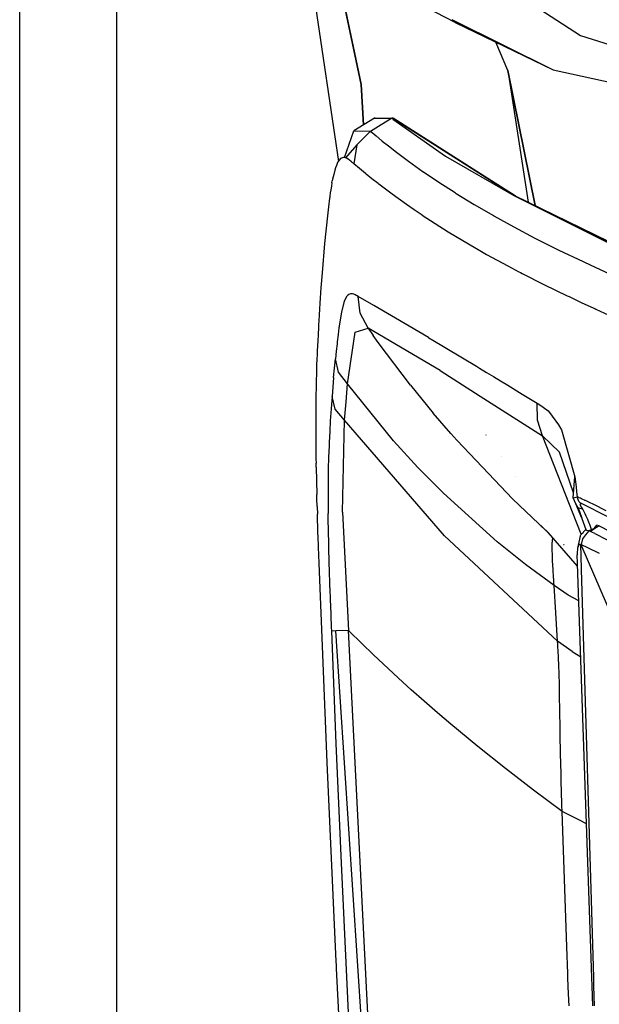
# Model space of a CAD drawing. Units: millimetres. Extents: x -50 to 11780, y -1700 to 1815.
# Drawn here: x 655 to 739, y -856 to -714 of the extents above; entities that cross this region are included whole.
import ezdxf

# ---------------------------------------------------------------- set-up
doc = ezdxf.new("R2010")
doc.units = ezdxf.units.MM
doc.layers.add('3', color=7, linetype='CONTINUOUS', true_color=0xffffff)

msp = doc.modelspace()

# ---------------------------------------------------------------- linework, layer by layer
at = {"layer": '3', "color": 18, "linetype": 'CONTINUOUS'}
for p, q in [((669.399902, -1055.614258), (669.399902, -355.842041)), ((669.399902, -1055.614258), (669.399902, -355.842041)), ((655.399963, -1055.614258), (655.399963, -497.741699)), ((695.283325, -693.350098), (701.377625, -734.583252)), ((707.088623, -697.399414), (736.301575, -716.38623)), ((707.088623, -697.399414), (736.301575, -716.38623)), ((704.680176, -723.481934), (699.273621, -697.950195)), ((699.326111, -698.010742), (704.680176, -723.481934)), ((718.209473, -714.547852), (709.871399, -710.167969)), ((718.209473, -714.547852), (717.813293, -714.117432)), ((718.209473, -714.547852), (717.830688, -714.126221)), ((717.830688, -714.126221), (732.391052, -721.367188)), ((717.830688, -714.126221), (732.391052, -721.367188)), ((718.209473, -714.547852), (732.391052, -721.367188)), ((725.847839, -721.434326), (724.117554, -717.388916)), ((725.847839, -721.434326), (724.117554, -717.388916)), ((736.301575, -716.38623), (771.010986, -727.490479)), ((736.301575, -716.38623), (771.010986, -727.490479)), ((729.760132, -740.925781), (725.847839, -721.434326)), ((725.847839, -721.434326), (729.760132, -740.925781)), ((725.847839, -721.434326), (728.761169, -740.435547)), ((725.847839, -721.434326), (728.761169, -740.435547)), ((732.391052, -721.367188), (743.683472, -723.831299)), ((704.680176, -723.481934), (705.025269, -729.306641)), ((705.025269, -729.306641), (704.680176, -723.481934)), ((706.590332, -728.346924), (703.631592, -730.161377)), ((706.669983, -728.323242), (706.590332, -728.346924)), ((706.590332, -728.346924), (709.066528, -728.33374)), ((706.590332, -728.346924), (709.066528, -728.33374)), ((706.669983, -728.323242), (709.145691, -728.306885)), ((707.546387, -729.269043), (709.066528, -728.33374)), ((707.546387, -729.269043), (709.066528, -728.33374)), ((709.066528, -728.33374), (709.073669, -728.329346)), ((709.066528, -728.33374), (709.073669, -728.329346)), ((709.066528, -728.33374), (709.124451, -728.374512)), ((709.066528, -728.33374), (709.124451, -728.374512)), ((709.073669, -728.329346), (709.145691, -728.306885)), ((709.073669, -728.329346), (709.145691, -728.306885)), ((709.145691, -728.306885), (709.187134, -728.308838)), ((709.187134, -728.308838), (709.227295, -728.321045)), ((709.227295, -728.321045), (726.810608, -739.478516)), ((709.253845, -728.465576), (716.846191, -733.809082)), ((709.253845, -728.465576), (716.846191, -733.809082)), ((726.810608, -739.478516), (709.269226, -728.348633)), ((709.269226, -728.348633), (726.892151, -739.516846)), ((709.291626, -728.373047), (709.276794, -728.373291)), ((709.291626, -728.373047), (709.288208, -728.381348)), ((702.277283, -734.020508), (703.631592, -730.161377)), ((703.631592, -730.161377), (706.038635, -730.22168)), ((703.631592, -730.161377), (706.038635, -730.22168)), ((704.063171, -732.175537), (706.038635, -730.22168)), ((704.063171, -732.175537), (706.038635, -730.22168)), ((706.038635, -730.22168), (707.546387, -729.269043)), ((706.038635, -730.22168), (707.546387, -729.269043)), ((706.038635, -730.22168), (706.836914, -730.897217)), ((706.038635, -730.22168), (706.836914, -730.897217)), ((706.836914, -730.897217), (707.669434, -731.586914)), ((706.836914, -730.897217), (707.669434, -731.586914)), ((707.669434, -731.586914), (707.695679, -731.608154)), ((707.669434, -731.586914), (707.695679, -731.608154)), ((707.695679, -731.608154), (707.721863, -731.629639)), ((707.695679, -731.608154), (707.721863, -731.629639)), ((707.721863, -731.629639), (708.603577, -732.341064)), ((707.721863, -731.629639), (708.603577, -732.341064)), ((704.063171, -732.175537), (702.428955, -734.061035)), ((704.063171, -732.175537), (703.601074, -734.908203)), ((704.063171, -732.175537), (703.601074, -734.908203)), ((708.603577, -732.341064), (709.520447, -733.060791)), ((708.603577, -732.341064), (709.520447, -733.060791)), ((709.520447, -733.060791), (709.535278, -733.07251)), ((709.520447, -733.060791), (709.535278, -733.07251)), ((709.535278, -733.07251), (709.55011, -733.08374)), ((709.535278, -733.07251), (709.55011, -733.08374)), ((709.55011, -733.08374), (711.511841, -734.556641)), ((709.55011, -733.08374), (711.511841, -734.556641)), ((701.320801, -734.655518), (701.201599, -734.894287)), ((701.700867, -734.171387), (701.320801, -734.655518)), ((702.109009, -734.007812), (701.700867, -734.171387)), ((702.17865, -734.008301), (702.109009, -734.007812)), ((702.248718, -734.015137), (702.17865, -734.008301)), ((702.322632, -734.029297), (702.248718, -734.015137)), ((702.396606, -734.050049), (702.322632, -734.029297)), ((702.428955, -734.061035), (702.396606, -734.050049)), ((702.461914, -734.073242), (702.428955, -734.061035)), ((702.461914, -734.073242), (702.428955, -734.061035)), ((702.565369, -734.119141), (702.461914, -734.073242)), ((702.565369, -734.119141), (702.461914, -734.073242)), ((702.669312, -734.175537), (702.565369, -734.119141)), ((702.669312, -734.175537), (702.565369, -734.119141)), ((702.827637, -734.275879), (702.669312, -734.175537)), ((702.827637, -734.275879), (702.669312, -734.175537)), ((702.986877, -734.393066), (702.827637, -734.275879)), ((702.986877, -734.393066), (702.827637, -734.275879)), ((703.020752, -734.419189), (702.986877, -734.393066)), ((703.020752, -734.419189), (702.986877, -734.393066)), ((703.054077, -734.445557), (703.020752, -734.419189)), ((703.054077, -734.445557), (703.020752, -734.419189)), ((703.172424, -734.541992), (703.054077, -734.445557)), ((703.172424, -734.541992), (703.054077, -734.445557)), ((703.291565, -734.642578), (703.172424, -734.541992)), ((703.291565, -734.642578), (703.172424, -734.541992)), ((703.307312, -734.65625), (703.291565, -734.642578)), ((703.307312, -734.65625), (703.291565, -734.642578)), ((703.323059, -734.669678), (703.307312, -734.65625)), ((703.323059, -734.669678), (703.307312, -734.65625)), ((703.384094, -734.722412), (703.323059, -734.669678)), ((703.384094, -734.722412), (703.323059, -734.669678)), ((711.511841, -734.556641), (713.624207, -736.05835)), ((711.511841, -734.556641), (713.624207, -736.05835)), ((716.846191, -733.809082), (726.692383, -739.50708)), ((716.846191, -733.809082), (726.692383, -739.50708)), ((700.861084, -735.856201), (700.704224, -736.459473)), ((700.971252, -735.494873), (700.861084, -735.856201)), ((701.085205, -735.17334), (700.971252, -735.494873)), ((701.201599, -734.894287), (701.085205, -735.17334)), ((703.445618, -734.774902), (703.384094, -734.722412)), ((703.445618, -734.774902), (703.384094, -734.722412)), ((703.473267, -734.798584), (703.445618, -734.774902)), ((703.473267, -734.798584), (703.445618, -734.774902)), ((703.500366, -734.822021), (703.473267, -734.798584)), ((703.500366, -734.822021), (703.473267, -734.798584)), ((703.550476, -734.865234), (703.500366, -734.822021)), ((703.550476, -734.865234), (703.500366, -734.822021)), ((703.601074, -734.908203), (703.550476, -734.865234)), ((703.601074, -734.908203), (703.550476, -734.865234)), ((704.4198, -735.606445), (703.601074, -734.908203)), ((704.4198, -735.606445), (703.601074, -734.908203)), ((705.273804, -736.319092), (704.4198, -735.606445)), ((705.273804, -736.319092), (704.4198, -735.606445)), ((713.624207, -736.05835), (713.640381, -736.069336)), ((713.624207, -736.05835), (713.640381, -736.069336)), ((713.640381, -736.069336), (713.656555, -736.080566)), ((713.640381, -736.069336), (713.656555, -736.080566)), ((713.656555, -736.080566), (715.856689, -737.565674)), ((713.656555, -736.080566), (715.856689, -737.565674)), ((700.455811, -737.656738), (700.504944, -737.395508)), ((700.555054, -737.141602), (700.504944, -737.395508)), ((700.704224, -736.459473), (700.555054, -737.141602)), ((705.323364, -736.359863), (705.273804, -736.319092)), ((705.323364, -736.359863), (705.273804, -736.319092)), ((705.372437, -736.400391), (705.323364, -736.359863)), ((705.372437, -736.400391), (705.323364, -736.359863)), ((706.220764, -737.088867), (705.372437, -736.400391)), ((706.220764, -737.088867), (705.372437, -736.400391)), ((707.101501, -737.784912), (706.220764, -737.088867)), ((707.101501, -737.784912), (706.220764, -737.088867)), ((700.281311, -738.688477), (700.215027, -739.125732)), ((700.366638, -738.161621), (700.281311, -738.688477)), ((700.455811, -737.656738), (700.366638, -738.161621)), ((707.160645, -737.830566), (707.101501, -737.784912)), ((707.160645, -737.830566), (707.101501, -737.784912)), ((707.219238, -737.876465), (707.160645, -737.830566)), ((707.219238, -737.876465), (707.160645, -737.830566)), ((709.137146, -739.324463), (707.219238, -737.876465)), ((709.137146, -739.324463), (707.219238, -737.876465)), ((715.856689, -737.565674), (718.208008, -739.079102)), ((715.856689, -737.565674), (718.208008, -739.079102)), ((700.105835, -739.895996), (699.94751, -741.12915)), ((700.128235, -739.734863), (700.105835, -739.895996)), ((700.150208, -739.574951), (700.128235, -739.734863)), ((700.215027, -739.125732), (700.150208, -739.574951)), ((711.197998, -740.799805), (709.137146, -739.324463)), ((711.197998, -740.799805), (709.137146, -739.324463)), ((718.208008, -739.079102), (718.30188, -739.138184)), ((718.208008, -739.079102), (718.30188, -739.138184)), ((718.30188, -739.138184), (718.396362, -739.197266)), ((718.30188, -739.138184), (718.396362, -739.197266)), ((718.396362, -739.197266), (720.987976, -740.783691)), ((718.396362, -739.197266), (720.987976, -740.783691)), ((726.692383, -739.50708), (726.700012, -739.501709)), ((726.692383, -739.50708), (726.700012, -739.501709)), ((726.692383, -739.50708), (732.565308, -742.437988)), ((726.692383, -739.50708), (732.565308, -742.437988)), ((726.769592, -739.477539), (726.700012, -739.501709)), ((726.769592, -739.477539), (726.700012, -739.501709)), ((726.769592, -739.477539), (726.810608, -739.478516)), ((726.769592, -739.477539), (726.810608, -739.478516)), ((726.769592, -739.477539), (732.529846, -742.325439)), ((726.810608, -739.478516), (726.892151, -739.516846)), ((726.810608, -739.478516), (726.892151, -739.516846)), ((726.810608, -739.478516), (726.913574, -739.540283)), ((726.810608, -739.478516), (732.514709, -742.277588)), ((726.892151, -739.516846), (726.897034, -739.521973)), ((726.897522, -739.522705), (726.913574, -739.540283)), ((699.94751, -741.12915), (699.797302, -742.413818)), ((712.319519, -741.572021), (711.197998, -740.799805)), ((712.319519, -741.572021), (711.197998, -740.799805)), ((713.481567, -742.351074), (712.319519, -741.572021)), ((713.481567, -742.351074), (712.319519, -741.572021)), ((720.987976, -740.783691), (723.74646, -742.395752)), ((720.987976, -740.783691), (723.74646, -742.395752)), ((699.797302, -742.413818), (699.384338, -746.428467)), ((713.481567, -742.351074), (717.206604, -744.727295)), ((713.481567, -742.351074), (717.206604, -744.727295)), ((723.74646, -742.395752), (723.773193, -742.411133)), ((723.74646, -742.395752), (723.773193, -742.411133)), ((723.773193, -742.411133), (723.800781, -742.426758)), ((723.773193, -742.411133), (723.800781, -742.426758)), ((723.800781, -742.426758), (726.677063, -744.026855)), ((723.800781, -742.426758), (726.677063, -744.026855)), ((732.515869, -742.27832), (748.322144, -750.0354)), ((732.530884, -742.325928), (747.798157, -749.874512)), ((732.566345, -742.438721), (740.441956, -746.369141)), ((732.566345, -742.438721), (740.441956, -746.369141)), ((726.677063, -744.026855), (729.735535, -745.645264)), ((726.677063, -744.026855), (729.735535, -745.645264)), ((717.206604, -744.727295), (721.201721, -747.10083)), ((717.206604, -744.727295), (721.201721, -747.10083)), ((729.735535, -745.645264), (729.832764, -745.695801)), ((729.735535, -745.645264), (729.832764, -745.695801)), ((729.832764, -745.695801), (729.930542, -745.746094)), ((729.832764, -745.695801), (729.930542, -745.746094)), ((729.930542, -745.746094), (733.20166, -747.38501)), ((729.930542, -745.746094), (733.20166, -747.38501)), ((699.384338, -746.428467), (699.023438, -750.638916)), ((721.201843, -747.10083), (721.308899, -747.164307)), ((721.201843, -747.10083), (721.308899, -747.164307)), ((721.308899, -747.164307), (722.772278, -747.993652)), ((721.308899, -747.164307), (722.772278, -747.993652)), ((733.20166, -747.38501), (736.678284, -749.044189)), ((733.20166, -747.38501), (736.678284, -749.044189)), ((722.772278, -747.993652), (724.283447, -748.82959)), ((722.772278, -747.993652), (724.283447, -748.82959)), ((724.283447, -748.82959), (725.832153, -749.665283)), ((724.283447, -748.82959), (725.832153, -749.665283)), ((725.832153, -749.665283), (727.432434, -750.507812)), ((725.832153, -749.665283), (727.432434, -750.507812)), ((736.678284, -749.044189), (736.781311, -749.092041)), ((736.678284, -749.044189), (736.781311, -749.092041)), ((736.781311, -749.092041), (736.884277, -749.140137)), ((736.781311, -749.092041), (736.884277, -749.140137)), ((736.884277, -749.140137), (740.694702, -750.888672)), ((736.884277, -749.140137), (740.694702, -750.888672)), ((699.023438, -750.638916), (698.861694, -752.814697)), ((727.432434, -750.507812), (727.654175, -750.623047)), ((727.432434, -750.507812), (727.654175, -750.623047)), ((727.654175, -750.623047), (727.876831, -750.738281)), ((727.654175, -750.623047), (727.876831, -750.738281)), ((727.876831, -750.738281), (731.043457, -752.336914)), ((727.876831, -750.738281), (731.043457, -752.336914)), ((698.861694, -752.814697), (698.711548, -755.037842)), ((731.043457, -752.336914), (734.406616, -753.963867)), ((731.043457, -752.336914), (734.406616, -753.963867)), ((702.231079, -754.811279), (702.658752, -753.970947)), ((702.231079, -754.811279), (702.658752, -753.970947)), ((702.874817, -753.773926), (702.658752, -753.970947)), ((702.874817, -753.773926), (702.658752, -753.970947)), ((703.106628, -753.680664), (702.874817, -753.773926)), ((703.106628, -753.680664), (702.874817, -753.773926)), ((703.143738, -753.674561), (703.106628, -753.680664)), ((703.143738, -753.674561), (703.106628, -753.680664)), ((703.179077, -753.670654), (703.143738, -753.674561)), ((703.179077, -753.670654), (703.143738, -753.674561)), ((703.301575, -753.671143), (703.179077, -753.670654)), ((703.301575, -753.671143), (703.179077, -753.670654)), ((703.427063, -753.690186), (703.301575, -753.671143)), ((703.427063, -753.690186), (703.301575, -753.671143)), ((703.625854, -753.752441), (703.427063, -753.690186)), ((703.625854, -753.752441), (703.427063, -753.690186)), ((703.698364, -753.782471), (703.625854, -753.752441)), ((703.698364, -753.782471), (703.625854, -753.752441)), ((703.824707, -753.841797), (703.698364, -753.782471)), ((703.824707, -753.841797), (703.698364, -753.782471)), ((703.952026, -753.908691), (703.824707, -753.841797)), ((703.952026, -753.908691), (703.824707, -753.841797)), ((703.961487, -753.914062), (703.952026, -753.908691)), ((703.961487, -753.914062), (703.952026, -753.908691)), ((703.971558, -753.919434), (703.961487, -753.914062)), ((703.971558, -753.919434), (703.961487, -753.914062)), ((704.250549, -754.076904), (703.971558, -753.919434)), ((704.250549, -754.076904), (703.971558, -753.919434)), ((706.515991, -755.381836), (704.250549, -754.076904)), ((704.515137, -756.497314), (704.250549, -754.076904)), ((704.515137, -756.497314), (704.250549, -754.076904)), ((706.515991, -755.381836), (704.250549, -754.076904)), ((734.406616, -753.963867), (734.5354, -754.024902)), ((734.406616, -753.963867), (734.5354, -754.024902)), ((734.5354, -754.024902), (734.665039, -754.086182)), ((734.5354, -754.024902), (734.665039, -754.086182)), ((734.665039, -754.086182), (736.427429, -754.915039)), ((734.665039, -754.086182), (736.427429, -754.915039)), ((698.65863, -755.885986), (698.606689, -756.741211)), ((698.711548, -755.037842), (698.65863, -755.885986)), ((702.231079, -754.811279), (701.847656, -756.273438)), ((702.231079, -754.811279), (701.847656, -756.273438)), ((709.042664, -756.85376), (706.515991, -755.381836)), ((709.042664, -756.85376), (706.515991, -755.381836)), ((736.427429, -754.915039), (738.242371, -755.761475)), ((736.427429, -754.915039), (738.242371, -755.761475)), ((738.242371, -755.761475), (738.378662, -755.825195)), ((738.242371, -755.761475), (738.378662, -755.825195)), ((738.378662, -755.825195), (738.515137, -755.888672)), ((738.378662, -755.825195), (738.515137, -755.888672)), ((738.515137, -755.888672), (740.390991, -756.762695)), ((738.515137, -755.888672), (740.390991, -756.762695)), ((698.57373, -757.311035), (698.508911, -758.467041)), ((698.589905, -757.025635), (698.57373, -757.311035)), ((698.606689, -756.741211), (698.589905, -757.025635)), ((701.847656, -756.273438), (701.503906, -758.33667)), ((701.847656, -756.273438), (701.503906, -758.33667)), ((705.662842, -758.630371), (704.515137, -756.497314)), ((705.662842, -758.630371), (704.515137, -756.497314)), ((711.595703, -758.352051), (709.042664, -756.85376)), ((711.595703, -758.352051), (709.042664, -756.85376)), ((698.508911, -758.467041), (698.446899, -759.629639)), ((701.469604, -758.581299), (701.341309, -759.563721)), ((701.469604, -758.581299), (701.341309, -759.563721)), ((701.485779, -758.463867), (701.469604, -758.581299)), ((701.485779, -758.463867), (701.469604, -758.581299)), ((701.503906, -758.33667), (701.485779, -758.463867)), ((701.503906, -758.33667), (701.485779, -758.463867)), ((703.783691, -759.212891), (705.662842, -758.630371)), ((703.783691, -759.212891), (705.662842, -758.630371)), ((705.662842, -758.630371), (706.402466, -759.679443)), ((716.049805, -764.772705), (705.662842, -758.630371)), ((716.049805, -764.772705), (705.662842, -758.630371)), ((714.391418, -760.003418), (711.595703, -758.352051)), ((714.391418, -760.003418), (711.595703, -758.352051)), ((698.446899, -759.629639), (698.405457, -760.430664)), ((701.341309, -759.563721), (701.212524, -760.638672)), ((701.341309, -759.563721), (701.212524, -760.638672)), ((702.715088, -766.682373), (703.783691, -759.212891)), ((702.715088, -766.682373), (703.783691, -759.212891)), ((707.130615, -760.696777), (706.402466, -759.679443)), ((714.391418, -760.003418), (714.583069, -760.116943)), ((714.391418, -760.003418), (714.583069, -760.116943)), ((714.583069, -760.116943), (714.775269, -760.231201)), ((714.583069, -760.116943), (714.775269, -760.231201)), ((714.775269, -760.231201), (721.290283, -764.141113)), ((714.775269, -760.231201), (721.290283, -764.141113)), ((698.366333, -761.243164), (698.338196, -761.855713)), ((698.405457, -760.430664), (698.366333, -761.243164)), ((701.181519, -760.913086), (701.065735, -761.968994)), ((701.181519, -760.913086), (701.065735, -761.968994)), ((701.19635, -760.779541), (701.181519, -760.913086)), ((701.19635, -760.779541), (701.181519, -760.913086)), ((701.212524, -760.638672), (701.19635, -760.779541)), ((701.212524, -760.638672), (701.19635, -760.779541)), ((711.809265, -766.890625), (707.130615, -760.696777)), ((698.294312, -762.877197), (698.244202, -764.173096)), ((698.302917, -762.675293), (698.294312, -762.877197)), ((698.310974, -762.473633), (698.302917, -762.675293)), ((698.338196, -761.855713), (698.310974, -762.473633)), ((700.696594, -765.758301), (700.94989, -763.088867)), ((700.696594, -765.758301), (700.94989, -763.088867)), ((701.065735, -761.968994), (700.94989, -763.088867)), ((701.065735, -761.968994), (700.94989, -763.088867)), ((701.392883, -765.009033), (700.94989, -763.088867)), ((701.392883, -765.009033), (700.94989, -763.088867)), ((698.244202, -764.173096), (698.200439, -765.511963)), ((721.290283, -764.141113), (721.7276, -764.405762)), ((721.290283, -764.141113), (721.7276, -764.405762)), ((721.727844, -764.406006), (721.757141, -764.423828)), ((721.727844, -764.406006), (721.757141, -764.423828)), ((721.757141, -764.423828), (722.744202, -765.022217)), ((721.757141, -764.423828), (722.744202, -765.022217)), ((698.188477, -765.930664), (698.177063, -766.354492)), ((698.200439, -765.511963), (698.188477, -765.930664)), ((700.696594, -765.758301), (700.465881, -768.506592)), ((700.696594, -765.758301), (700.465881, -768.506592)), ((702.715088, -766.682373), (701.392883, -765.009033)), ((702.715088, -766.682373), (701.392883, -765.009033)), ((716.049805, -764.772705), (721.850708, -768.455566)), ((716.049805, -764.772705), (721.850708, -768.455566)), ((722.744202, -765.022217), (723.753601, -765.634277)), ((722.744202, -765.022217), (723.753601, -765.634277)), ((723.753601, -765.634277), (724.768738, -766.250732)), ((723.753601, -765.634277), (724.768738, -766.250732)), ((698.154602, -767.297363), (698.135498, -768.262207)), ((698.177063, -766.354492), (698.154602, -767.297363)), ((702.481934, -769.260986), (702.715088, -766.682373)), ((702.481934, -769.260986), (702.715088, -766.682373)), ((709.340271, -774.89209), (702.715088, -766.682373)), ((709.340271, -774.89209), (702.715088, -766.682373)), ((711.809265, -766.890625), (715.069458, -770.889404)), ((724.768738, -766.250732), (725.805908, -766.880371)), ((724.768738, -766.250732), (725.805908, -766.880371)), ((725.805908, -766.880371), (727.889709, -768.147705)), ((725.805908, -766.880371), (727.889709, -768.147705)), ((698.135498, -768.262207), (698.121277, -769.203369)), ((700.465881, -768.506592), (700.333252, -770.278564)), ((700.465881, -768.506592), (700.333252, -770.278564)), ((700.910706, -770.332275), (700.465881, -768.506592)), ((700.910706, -770.332275), (700.465881, -768.506592)), ((721.851013, -768.455811), (730.847534, -774.16748)), ((721.851013, -768.455811), (730.847534, -774.16748)), ((727.889709, -768.147705), (730.064087, -769.475586)), ((727.889709, -768.147705), (730.064087, -769.475586)), ((698.110718, -770.162109), (698.103638, -773.730469)), ((698.121277, -769.203369), (698.110718, -770.162109)), ((702.267822, -771.926025), (702.481934, -769.260986)), ((702.267822, -771.926025), (702.481934, -769.260986)), ((730.122681, -771.898438), (730.064087, -769.475586)), ((730.064087, -769.475586), (730.468872, -769.725342)), ((730.122681, -771.898438), (730.064087, -769.475586)), ((730.064087, -769.475586), (730.468872, -769.725342)), ((730.468872, -769.725342), (730.48468, -769.735352)), ((730.468872, -769.725342), (730.48468, -769.735352)), ((730.48468, -769.735352), (730.50415, -769.747803)), ((730.48468, -769.735352), (730.50415, -769.747803)), ((730.50415, -769.747803), (730.738831, -769.899658)), ((730.50415, -769.747803), (730.738831, -769.899658)), ((730.738831, -769.899658), (730.947632, -770.042725)), ((730.738831, -769.899658), (730.947632, -770.042725)), ((730.947632, -770.042725), (731.626221, -770.591553)), ((730.947632, -770.042725), (731.626221, -770.591553)), ((700.333252, -770.278564), (700.218323, -772.010254)), ((700.333252, -770.278564), (700.218323, -772.010254)), ((700.915955, -770.342285), (700.910706, -770.332275)), ((700.915955, -770.342285), (700.910706, -770.332275)), ((702.267822, -771.926025), (700.915955, -770.342285)), ((702.267822, -771.926025), (700.915955, -770.342285)), ((717.605713, -773.840332), (715.069458, -770.889404)), ((731.626221, -770.591553), (731.835938, -770.794434)), ((731.626221, -770.591553), (731.835938, -770.794434)), ((731.835938, -770.794434), (733.155457, -772.577148)), ((731.835938, -770.794434), (733.155457, -772.577148)), ((700.218323, -772.010254), (700.128723, -773.575928)), ((700.218323, -772.010254), (700.128723, -773.575928)), ((701.977905, -785.178711), (702.267822, -771.926025)), ((701.977905, -785.178711), (702.267822, -771.926025)), ((716.677368, -788.597656), (702.267822, -771.926025)), ((716.677368, -788.597656), (702.267822, -771.926025)), ((730.847534, -774.16748), (730.122681, -771.898438)), ((730.847534, -774.16748), (730.122681, -771.898438)), ((733.155457, -772.577148), (733.548828, -773.325928)), ((733.155457, -772.577148), (733.548828, -773.325928)), ((698.103638, -773.730469), (698.146057, -777.539062)), ((700.128723, -773.575928), (700.053406, -775.144287)), ((700.128723, -773.575928), (700.053406, -775.144287)), ((718.041565, -774.334717), (717.605713, -773.840332)), ((718.479797, -774.826904), (718.041565, -774.334717)), ((722.68457, -774.086914), (722.674927, -774.087158)), ((722.68457, -774.086914), (722.674927, -774.087158)), ((730.847534, -774.16748), (733.293701, -776.552002)), ((735.778076, -786.769043), (730.847534, -774.16748)), ((735.778076, -786.769043), (730.847534, -774.16748)), ((730.847534, -774.16748), (733.293701, -776.552002)), ((733.548828, -773.325928), (735.483337, -780.121826)), ((733.548828, -773.325928), (735.483337, -780.121826)), ((700.032898, -775.627197), (699.973267, -777.282471)), ((700.032898, -775.627197), (699.973267, -777.282471)), ((700.042847, -775.380615), (700.032898, -775.627197)), ((700.042847, -775.380615), (700.032898, -775.627197)), ((700.053406, -775.144287), (700.042847, -775.380615)), ((700.053406, -775.144287), (700.042847, -775.380615)), ((712.840698, -778.735352), (709.340271, -774.89209)), ((712.840698, -778.735352), (709.340271, -774.89209)), ((718.479797, -774.826904), (722.161865, -778.694336)), ((699.973267, -777.282471), (699.928894, -778.970459)), ((699.973267, -777.282471), (699.928894, -778.970459)), ((724.890869, -777.184326), (724.877869, -777.184326)), ((724.890869, -777.184326), (724.877869, -777.184326)), ((735.31134, -782.411377), (733.293701, -776.552002)), ((698.146057, -777.539062), (698.156067, -778.108643)), ((698.166992, -778.681152), (698.156067, -778.108643)), ((698.166992, -778.681152), (698.211853, -780.666016)), ((722.161926, -778.694336), (726.521667, -783.273193)), ((699.909302, -780.019775), (699.891724, -781.603516)), ((699.909302, -780.019775), (699.891724, -781.603516)), ((699.918945, -779.486328), (699.909302, -780.019775)), ((699.918945, -779.486328), (699.909302, -780.019775)), ((699.928894, -778.970459), (699.918945, -779.486328)), ((699.928894, -778.970459), (699.918945, -779.486328)), ((716.532471, -782.476074), (712.840698, -778.735352)), ((716.532471, -782.476074), (712.840698, -778.735352)), ((726.939941, -780.083496), (726.95575, -780.083008)), ((735.257263, -783.129883), (735.483337, -780.121826)), ((735.483337, -780.121826), (735.585815, -780.820801)), ((735.483337, -780.121826), (735.585815, -780.820801)), ((698.211853, -780.666016), (698.265259, -782.667969)), ((735.585815, -780.820801), (735.678345, -781.531494)), ((735.585815, -780.820801), (735.678345, -781.531494)), ((735.678345, -781.531494), (735.758972, -782.239746)), ((735.678345, -781.531494), (735.758972, -782.239746)), ((698.273865, -782.973633), (698.265259, -782.667969)), ((698.282898, -783.279297), (698.273865, -782.973633)), ((699.891724, -781.603516), (699.886963, -783.235352)), ((699.891724, -781.603516), (699.886963, -783.235352)), ((724.289124, -789.458008), (716.532471, -782.476074)), ((724.289124, -789.458008), (716.532471, -782.476074)), ((735.257263, -783.129883), (735.833313, -782.984375)), ((735.257263, -783.129883), (735.833313, -782.984375)), ((735.758972, -782.239746), (735.833313, -782.984375)), ((735.758972, -782.239746), (735.833313, -782.984375)), ((736.056519, -783.643066), (735.833313, -782.984375)), ((736.056519, -783.643066), (735.833313, -782.984375)), ((735.911133, -783.011963), (735.833313, -782.984375)), ((735.911133, -783.011963), (735.833313, -782.984375)), ((698.316711, -784.375), (698.282898, -783.279297)), ((698.316711, -784.375), (698.352051, -785.471191)), ((699.886963, -783.235352), (699.89032, -784.298584)), ((699.886963, -783.235352), (699.89032, -784.298584)), ((699.89032, -784.298584), (699.898865, -785.368408)), ((699.89032, -784.298584), (699.898865, -785.368408)), ((726.521667, -783.273193), (730.288696, -786.884033)), ((735.64978, -784.018799), (735.257263, -783.129883)), ((736.513306, -786.072754), (735.64978, -784.018799)), ((735.955872, -784.563721), (735.64978, -784.018799)), ((735.955872, -784.563721), (735.64978, -784.018799)), ((735.986389, -783.043457), (735.911133, -783.011963)), ((735.986389, -783.043457), (735.911133, -783.011963)), ((736.065063, -783.078857), (735.986389, -783.043457)), ((736.065063, -783.078857), (735.986389, -783.043457)), ((736.056519, -783.643066), (736.21051, -783.794189)), ((736.139465, -783.114014), (736.065063, -783.078857)), ((736.139465, -783.114014), (736.065063, -783.078857)), ((736.299133, -783.189697), (736.139465, -783.114014)), ((736.299133, -783.189697), (736.139465, -783.114014)), ((736.21051, -783.794189), (740.40155, -785.928955)), ((736.285889, -784.083496), (736.317261, -784.010986)), ((736.285889, -784.083496), (736.317261, -784.010986)), ((736.306824, -784.186035), (736.285889, -784.083496)), ((736.306824, -784.186035), (736.285889, -784.083496)), ((736.455139, -783.263428), (736.299133, -783.189697)), ((736.455139, -783.263428), (736.299133, -783.189697)), ((736.336853, -784.250977), (736.306824, -784.186035)), ((736.336853, -784.250977), (736.306824, -784.186035)), ((736.317261, -784.010986), (736.408386, -783.96582)), ((736.317261, -784.010986), (736.408386, -783.96582)), ((736.344971, -784.266357), (736.336853, -784.250977)), ((736.344971, -784.266357), (736.336853, -784.250977)), ((736.35498, -784.28418), (736.344971, -784.266357)), ((736.35498, -784.28418), (736.344971, -784.266357)), ((736.381226, -784.330811), (736.35498, -784.28418)), ((736.381226, -784.330811), (736.35498, -784.28418)), ((736.403137, -784.367676), (736.381226, -784.330811)), ((736.403137, -784.367676), (736.381226, -784.330811)), ((736.433167, -784.417969), (736.403137, -784.367676)), ((736.433167, -784.417969), (736.403137, -784.367676)), ((736.408386, -783.96582), (736.538757, -783.958496)), ((736.408386, -783.96582), (736.538757, -783.958496)), ((736.49469, -784.516846), (736.433167, -784.417969)), ((736.49469, -784.516846), (736.433167, -784.417969)), ((736.661133, -783.360107), (736.455139, -783.263428)), ((736.661133, -783.360107), (736.455139, -783.263428)), ((736.86853, -783.458252), (736.661133, -783.360107)), ((736.86853, -783.458252), (736.661133, -783.360107)), ((736.952026, -783.497803), (736.86853, -783.458252)), ((736.952026, -783.497803), (736.86853, -783.458252)), ((737.03595, -783.537842), (736.952026, -783.497803)), ((737.03595, -783.537842), (736.952026, -783.497803)), ((737.622925, -783.817871), (737.03595, -783.537842)), ((737.622925, -783.817871), (737.03595, -783.537842)), ((738.214661, -784.104004), (737.622925, -783.817871)), ((738.214661, -784.104004), (737.622925, -783.817871)), ((740.032837, -785.00293), (738.214661, -784.104004)), ((740.032837, -785.00293), (738.214661, -784.104004)), ((698.38208, -786.374756), (698.352051, -785.471191)), ((699.91272, -786.476318), (699.898865, -785.368408)), ((699.91272, -786.476318), (699.898865, -785.368408)), ((701.977905, -785.178711), (702.86145, -802.269531)), ((701.977905, -785.178711), (702.86145, -802.269531)), ((735.975952, -784.578857), (735.955872, -784.563721)), ((735.975952, -784.578857), (735.955872, -784.563721)), ((736.601929, -784.760254), (735.975952, -784.578857)), ((736.601929, -784.760254), (735.975952, -784.578857)), ((737.116943, -787.75708), (735.975952, -784.578857)), ((735.975952, -784.578857), (736.513306, -786.072754)), ((736.642578, -784.758301), (736.49469, -784.516846)), ((736.642578, -784.758301), (736.49469, -784.516846)), ((736.601929, -784.760254), (736.642578, -784.758301)), ((736.601929, -784.760254), (736.642578, -784.758301)), ((736.859497, -785.154297), (736.642578, -784.758301)), ((736.859497, -785.154297), (736.642578, -784.758301)), ((737.002014, -785.440918), (736.859497, -785.154297)), ((737.002014, -785.440918), (736.859497, -785.154297)), ((737.150879, -785.762695), (737.002014, -785.440918)), ((737.150879, -785.762695), (737.002014, -785.440918)), ((737.360657, -786.256348), (737.150879, -785.762695)), ((737.360657, -786.256348), (737.150879, -785.762695)), ((698.413513, -787.279541), (698.38208, -786.374756)), ((699.931335, -787.608643), (699.91272, -786.476318)), ((699.931335, -787.608643), (699.91272, -786.476318)), ((730.181396, -786.717529), (731.612427, -788.064209)), ((730.288696, -786.884033), (730.457458, -787.041016)), ((730.457458, -787.041016), (730.625793, -787.19751)), ((730.625793, -787.19751), (731.685791, -788.174072)), ((731.526978, -786.500244), (731.504028, -786.500244)), ((736.412231, -788.390137), (735.780518, -786.775391)), ((736.412231, -788.390137), (735.780518, -786.775391)), ((737.576599, -786.79834), (737.360657, -786.256348)), ((737.576599, -786.79834), (737.360657, -786.256348)), ((737.642517, -786.971436), (737.576599, -786.79834)), ((737.642517, -786.971436), (737.576599, -786.79834)), ((737.708252, -787.146484), (737.642517, -786.971436)), ((737.708252, -787.146484), (737.642517, -786.971436)), ((737.91748, -787.722656), (737.708252, -787.146484)), ((737.91748, -787.722656), (737.708252, -787.146484)), ((738.271118, -787.57666), (738.689148, -787.072266)), ((739.00238, -787.182617), (738.617126, -787.433838)), ((739.00238, -787.182617), (738.617126, -787.433838)), ((739.00238, -787.182617), (738.689148, -787.072266)), ((739.00238, -787.182617), (748.046143, -791.827148)), ((698.425049, -787.602051), (698.413513, -787.279541)), ((698.436462, -787.924561), (698.425049, -787.602051)), ((698.472717, -788.927734), (698.436462, -787.924561)), ((699.987122, -790.07959), (699.931335, -787.608643)), ((699.987122, -790.07959), (699.931335, -787.608643)), ((733.006653, -803.806885), (716.677368, -788.597656)), ((733.006653, -803.806885), (716.677368, -788.597656)), ((732.106873, -788.656738), (731.47937, -787.983887)), ((735.901123, -793.006836), (731.685791, -788.174072)), ((736.284424, -788.653564), (735.889099, -790.373291)), ((736.284424, -788.653564), (736.407898, -788.394287)), ((736.407898, -788.394287), (736.738098, -788.061035)), ((737.041626, -788.468506), (736.580566, -789.062744)), ((737.041626, -788.468506), (736.580566, -789.062744)), ((736.743042, -788.056152), (737.05835, -787.737549)), ((737.496094, -787.883301), (737.045837, -788.463379)), ((737.496094, -787.883301), (737.045837, -788.463379)), ((737.05835, -787.737549), (737.496094, -787.883301)), ((738.368225, -788.299316), (737.496094, -787.883301)), ((738.617126, -787.433838), (737.510986, -787.890381)), ((738.617126, -787.433838), (737.744446, -788.001709)), ((738.617126, -787.433838), (737.744446, -788.001709)), ((738.368225, -788.299316), (741.761841, -789.98999)), ((698.509399, -789.932129), (698.472717, -788.927734)), ((698.515625, -790.091797), (698.509399, -789.932129)), ((698.521362, -790.251221), (698.515625, -790.091797)), ((700.062439, -792.683594), (699.987122, -790.07959)), ((700.062439, -792.683594), (699.987122, -790.07959)), ((728.38562, -792.739258), (724.289124, -789.458008)), ((728.38562, -792.739258), (724.289124, -789.458008)), ((732.235535, -790.186768), (732.236511, -789.941895)), ((732.235535, -790.186768), (732.236511, -789.941895)), ((732.236511, -789.941895), (732.240906, -789.724854)), ((732.236511, -789.941895), (732.240906, -789.724854)), ((732.240906, -789.724854), (732.259888, -789.369385)), ((732.240906, -789.724854), (732.259888, -789.369385)), ((732.259888, -789.369385), (732.292847, -789.123047)), ((732.259888, -789.369385), (732.292847, -789.123047)), ((732.292847, -789.123047), (732.314209, -789.039795)), ((732.292847, -789.123047), (732.314209, -789.039795)), ((732.314209, -789.039795), (732.338135, -788.979248)), ((732.314209, -789.039795), (732.338135, -788.979248)), ((732.338135, -788.979248), (732.359863, -788.946777)), ((732.338135, -788.979248), (732.359863, -788.946777)), ((733.883911, -789.846191), (733.93457, -789.880127)), ((736.056946, -789.891602), (735.889099, -790.373291)), ((736.056946, -789.891602), (735.889099, -790.373291)), ((736.101318, -789.814209), (736.056946, -789.891602)), ((736.101318, -789.814209), (736.056946, -789.891602)), ((736.101318, -789.814209), (736.129883, -789.799561)), ((736.101318, -789.814209), (736.129883, -789.799561)), ((736.129883, -789.799561), (736.23291, -789.80249)), ((736.129883, -789.799561), (736.23291, -789.80249)), ((736.23291, -789.80249), (736.363098, -789.844238)), ((736.23291, -789.80249), (736.363098, -789.844238)), ((736.363098, -789.844238), (740.178772, -798.645996)), ((736.413086, -791.534424), (736.363098, -789.844238)), ((736.363098, -789.844238), (740.178772, -798.645996)), ((736.363098, -789.844238), (736.403137, -789.860352)), ((736.363098, -789.844238), (736.403137, -789.860352)), ((736.413086, -791.534424), (736.363098, -789.844238)), ((736.580566, -789.062744), (736.403137, -789.860352)), ((736.580566, -789.062744), (736.403137, -789.860352)), ((736.403137, -789.860352), (737.339722, -790.297607)), ((736.403137, -789.860352), (737.339722, -790.297607)), ((698.565125, -791.414062), (698.521362, -790.251221)), ((698.609497, -792.578369), (698.565125, -791.414062)), ((732.237976, -790.466797), (732.235535, -790.186768)), ((732.237976, -790.466797), (732.235535, -790.186768)), ((732.244202, -790.775146), (732.237976, -790.466797)), ((732.244202, -790.775146), (732.237976, -790.466797)), ((732.258057, -791.271484), (732.244202, -790.775146)), ((732.258057, -791.271484), (732.244202, -790.775146)), ((732.278015, -791.816406), (732.258057, -791.271484)), ((732.278015, -791.816406), (732.258057, -791.271484)), ((735.852173, -791.159912), (735.843384, -791.347412)), ((735.887756, -792.62207), (735.843384, -791.347412)), ((735.889099, -790.373291), (735.852173, -791.159912)), ((737.339722, -790.297607), (739.022827, -791.128906)), ((737.339722, -790.297607), (739.022827, -791.128906)), ((699.76825, -821.325439), (698.609497, -792.578369)), ((700.072021, -792.977539), (700.062439, -792.683594)), ((700.072021, -792.977539), (700.062439, -792.683594)), ((732.507446, -795.80127), (728.38562, -792.739258)), ((732.507446, -795.80127), (728.38562, -792.739258)), ((732.286621, -792.018311), (732.278015, -791.816406)), ((732.286621, -792.018311), (732.278015, -791.816406)), ((732.295715, -792.225586), (732.286621, -792.018311)), ((732.295715, -792.225586), (732.286621, -792.018311)), ((732.325745, -792.825928), (732.295715, -792.225586)), ((732.325745, -792.825928), (732.295715, -792.225586)), ((732.360535, -793.455078), (732.325745, -792.825928)), ((732.360535, -793.455078), (732.325745, -792.825928)), ((737.968994, -852.373535), (735.889282, -792.665771)), ((736.469482, -793.438721), (736.413086, -791.534424)), ((736.469482, -793.438721), (736.413086, -791.534424)), ((700.081055, -793.256348), (700.072021, -792.977539)), ((700.081055, -793.256348), (700.072021, -792.977539)), ((700.111572, -794.170166), (700.081055, -793.256348)), ((700.111572, -794.170166), (700.081055, -793.256348)), ((700.14447, -795.109619), (700.111572, -794.170166)), ((700.14447, -795.109619), (700.111572, -794.170166)), ((732.37439, -793.696777), (732.360535, -793.455078)), ((732.37439, -793.696777), (732.360535, -793.455078)), ((732.38916, -793.940918), (732.37439, -793.696777)), ((732.38916, -793.940918), (732.37439, -793.696777)), ((732.402039, -794.159424), (732.38916, -793.940918)), ((732.402039, -794.159424), (732.38916, -793.940918)), ((732.415894, -794.379395), (732.402039, -794.159424)), ((732.415894, -794.379395), (732.402039, -794.159424)), ((738.213867, -852.375488), (736.470764, -793.483154)), ((738.213867, -852.375488), (736.470764, -793.483154)), ((700.15448, -795.388428), (700.14447, -795.109619)), ((700.15448, -795.388428), (700.14447, -795.109619)), ((700.16394, -795.655518), (700.15448, -795.388428)), ((700.16394, -795.655518), (700.15448, -795.388428)), ((700.197388, -796.574463), (700.16394, -795.655518)), ((700.197388, -796.574463), (700.16394, -795.655518)), ((732.430603, -794.618164), (732.415894, -794.379395)), ((732.430603, -794.618164), (732.415894, -794.379395)), ((732.445923, -794.858887), (732.430603, -794.618164)), ((732.445923, -794.858887), (732.430603, -794.618164)), ((732.47644, -795.327393), (732.445923, -794.858887)), ((732.47644, -795.327393), (732.445923, -794.858887)), ((732.507446, -795.80127), (732.47644, -795.327393)), ((732.507446, -795.80127), (732.47644, -795.327393)), ((700.233643, -797.537354), (700.197388, -796.574463)), ((700.233643, -797.537354), (700.197388, -796.574463)), ((732.759644, -799.715576), (732.507446, -795.80127)), ((734.552551, -797.180908), (732.507446, -795.80127)), ((732.759644, -799.715576), (732.507446, -795.80127)), ((734.552551, -797.180908), (732.507446, -795.80127)), ((736.074585, -797.985107), (734.552551, -797.180908)), ((736.074585, -797.985107), (734.552551, -797.180908)), ((700.238892, -797.672607), (700.233643, -797.537354)), ((700.238892, -797.672607), (700.233643, -797.537354)), ((700.243591, -797.796143), (700.238892, -797.672607)), ((700.243591, -797.796143), (700.238892, -797.672607)), ((700.283264, -798.830322), (700.243591, -797.796143)), ((700.283264, -798.830322), (700.243591, -797.796143)), ((700.325684, -799.936035), (700.283264, -798.830322)), ((700.325684, -799.936035), (700.283264, -798.830322)), ((700.336609, -800.219482), (700.325684, -799.936035)), ((700.336609, -800.219482), (700.325684, -799.936035)), ((733.006653, -803.806885), (732.759644, -799.715576)), ((733.006653, -803.806885), (732.759644, -799.715576)), ((700.347107, -800.482666), (700.336609, -800.219482)), ((700.347107, -800.482666), (700.336609, -800.219482)), ((700.358521, -800.779297), (700.347107, -800.482666)), ((700.358521, -800.779297), (700.347107, -800.482666)), ((700.370911, -801.105225), (700.358521, -800.779297)), ((700.370911, -801.105225), (700.358521, -800.779297)), ((700.397217, -801.772949), (700.370911, -801.105225)), ((700.397217, -801.772949), (700.370911, -801.105225)), ((700.420044, -802.364258), (700.397217, -801.772949)), ((700.420044, -802.364258), (700.397217, -801.772949)), ((701.030884, -802.341064), (700.420044, -802.364258)), ((701.030884, -802.341064), (700.420044, -802.364258)), ((701.075745, -818.593262), (700.420044, -802.364258)), ((701.075745, -818.593262), (700.420044, -802.364258)), ((702.86145, -802.269531), (701.030884, -802.341064)), ((702.86145, -802.269531), (701.030884, -802.341064)), ((709.102295, -925.815186), (701.030884, -802.341064)), ((709.102295, -925.815186), (702.86145, -802.269531)), ((709.102295, -925.815186), (702.86145, -802.269531)), ((704.813477, -804.180176), (702.86145, -802.269531)), ((704.813477, -804.180176), (702.86145, -802.269531)), ((706.406799, -805.739746), (704.816223, -804.182861)), ((706.406799, -805.739746), (704.816223, -804.182861)), ((733.030945, -804.251953), (733.006653, -803.806885)), ((735.109985, -805.329346), (733.006653, -803.806885)), ((733.030945, -804.251953), (733.006653, -803.806885)), ((735.109985, -805.329346), (733.006653, -803.806885)), ((733.055298, -804.69751), (733.030945, -804.251953)), ((733.055298, -804.69751), (733.030945, -804.251953)), ((733.063904, -804.84668), (733.055298, -804.69751)), ((733.063904, -804.84668), (733.055298, -804.69751)), ((733.071472, -804.996582), (733.063904, -804.84668)), ((733.071472, -804.996582), (733.063904, -804.84668)), ((733.096252, -805.471436), (733.071472, -804.996582)), ((733.096252, -805.471436), (733.071472, -804.996582)), ((733.119629, -805.951172), (733.096252, -805.471436)), ((733.119629, -805.951172), (733.096252, -805.471436)), ((735.109985, -805.329346), (736.355774, -806.057617)), ((735.109985, -805.329346), (736.355774, -806.057617)), ((710.048828, -809.147705), (706.406799, -805.739746)), ((710.048828, -809.147705), (706.406799, -805.739746)), ((733.125793, -806.080322), (733.119629, -805.951172)), ((733.125793, -806.080322), (733.119629, -805.951172)), ((733.131653, -806.209717), (733.125793, -806.080322)), ((733.131653, -806.209717), (733.125793, -806.080322)), ((733.179321, -807.32666), (733.131653, -806.209717)), ((733.179321, -807.32666), (733.131653, -806.209717)), ((733.221252, -808.487549), (733.179321, -807.32666)), ((733.221252, -808.487549), (733.179321, -807.32666)), ((733.226013, -808.630371), (733.221252, -808.487549)), ((733.226013, -808.630371), (733.221252, -808.487549)), ((711.900818, -810.826172), (710.048828, -809.147705)), ((711.900818, -810.826172), (710.048828, -809.147705)), ((733.230286, -808.773926), (733.226013, -808.630371)), ((733.230286, -808.773926), (733.226013, -808.630371)), ((733.260803, -809.824463), (733.230286, -808.773926)), ((733.260803, -809.824463), (733.230286, -808.773926)), ((733.287048, -810.919922), (733.260803, -809.824463)), ((733.287048, -810.919922), (733.260803, -809.824463)), ((713.77533, -812.489746), (711.900818, -810.826172)), ((713.77533, -812.489746), (711.900818, -810.826172)), ((733.294678, -811.262695), (733.287048, -810.919922)), ((733.294678, -811.262695), (733.287048, -810.919922)), ((733.30127, -811.610107), (733.294678, -811.262695)), ((733.30127, -811.610107), (733.294678, -811.262695)), ((715.683655, -814.149414), (713.77533, -812.489746)), ((715.683655, -814.149414), (713.77533, -812.489746)), ((733.339966, -813.921875), (733.30127, -811.610107)), ((733.339966, -813.921875), (733.30127, -811.610107)), ((717.613403, -815.794434), (715.683655, -814.149414)), ((717.613403, -815.794434), (715.683655, -814.149414)), ((733.374268, -816.347412), (733.339966, -813.921875)), ((733.374268, -816.347412), (733.339966, -813.921875)), ((721.505798, -819.018066), (717.613403, -815.794434)), ((721.505798, -819.018066), (717.613403, -815.794434)), ((733.386658, -817.183838), (733.374268, -816.347412)), ((733.386658, -817.183838), (733.374268, -816.347412)), ((733.400024, -818.030029), (733.386658, -817.183838)), ((733.400024, -818.030029), (733.386658, -817.183838)), ((733.421997, -819.286865), (733.400024, -818.030029)), ((733.421997, -819.286865), (733.400024, -818.030029)), ((701.773865, -834.820801), (701.075745, -818.593262)), ((701.773865, -834.820801), (701.075745, -818.593262)), ((725.475525, -822.186523), (721.505798, -819.018066)), ((725.475525, -822.186523), (721.505798, -819.018066)), ((733.446716, -820.556396), (733.421997, -819.286865)), ((733.446716, -820.556396), (733.421997, -819.286865)), ((701.06665, -850.067139), (699.76825, -821.325439)), ((733.456299, -821.005615), (733.446716, -820.556396)), ((733.456299, -821.005615), (733.446716, -820.556396)), ((733.46582, -821.455566), (733.456299, -821.005615)), ((733.46582, -821.455566), (733.456299, -821.005615)), ((729.531433, -825.310791), (725.475525, -822.186523)), ((729.531433, -825.310791), (725.475525, -822.186523)), ((733.500671, -822.949951), (733.46582, -821.455566)), ((733.500671, -822.949951), (733.46582, -821.455566)), ((733.539246, -824.447021), (733.500671, -822.949951)), ((733.539246, -824.447021), (733.500671, -822.949951)), ((733.656128, -828.382324), (729.531433, -825.310791)), ((733.656128, -828.382324), (729.531433, -825.310791)), ((733.545959, -824.684814), (733.539246, -824.447021)), ((733.545959, -824.684814), (733.539246, -824.447021)), ((733.552124, -824.922607), (733.545959, -824.684814)), ((733.552124, -824.922607), (733.545959, -824.684814)), ((733.573669, -825.671387), (733.552124, -824.922607)), ((733.573669, -825.671387), (733.552124, -824.922607)), ((733.59552, -826.419434), (733.573669, -825.671387)), ((733.59552, -826.419434), (733.573669, -825.671387)), ((733.598816, -826.537598), (733.59552, -826.419434)), ((733.598816, -826.537598), (733.59552, -826.419434)), ((733.602722, -826.656006), (733.598816, -826.537598)), ((733.602722, -826.656006), (733.598816, -826.537598)), ((733.629395, -827.520264), (733.602722, -826.656006)), ((733.629395, -827.520264), (733.602722, -826.656006)), ((733.656128, -828.382324), (733.629395, -827.520264)), ((733.656128, -828.382324), (733.629395, -827.520264)), ((736.147156, -829.647461), (733.656128, -828.382324)), ((733.993225, -838.158447), (733.656128, -828.382324)), ((736.147156, -829.647461), (733.656128, -828.382324)), ((733.993225, -838.158447), (733.656128, -828.382324)), ((737.195923, -830.177979), (736.147156, -829.647461)), ((737.195923, -830.177979), (736.147156, -829.647461)), ((703.149902, -863.989746), (701.773865, -834.820801)), ((703.149902, -863.989746), (701.773865, -834.820801)), ((734.342773, -847.934814), (733.993225, -838.158447)), ((734.342773, -847.934814), (733.993225, -838.158447)), ((734.485291, -851.792969), (734.342773, -847.934814)), ((734.485291, -851.792969), (734.342773, -847.934814)), ((701.090454, -850.559326), (701.06665, -850.067139)), ((701.11438, -851.055664), (701.090454, -850.559326)), ((702.580566, -879.816406), (701.11438, -851.055664)), ((734.505981, -852.343262), (734.485291, -851.792969)), ((734.505981, -852.343262), (734.485291, -851.792969)), ((734.555359, -853.656982), (734.505981, -852.343262)), ((734.555359, -853.656982), (734.505981, -852.343262)), ((738.012695, -853.626709), (737.968994, -852.373535)), ((738.250793, -853.624512), (738.213867, -852.375488)), ((738.250793, -853.624512), (738.213867, -852.375488)), ((734.630249, -855.650879), (734.555359, -853.656982)), ((734.630249, -855.650879), (734.555359, -853.656982)), ((738.111633, -856.466309), (738.012695, -853.626709)), ((738.334961, -856.468262), (738.250793, -853.624512)), ((738.334961, -856.468262), (738.250793, -853.624512)), ((734.661011, -856.436279), (734.630249, -855.650879)), ((734.661011, -856.436279), (734.630249, -855.650879))]:
    msp.add_line(p, q, dxfattribs=at)

doc.saveas('drawing.dxf')
